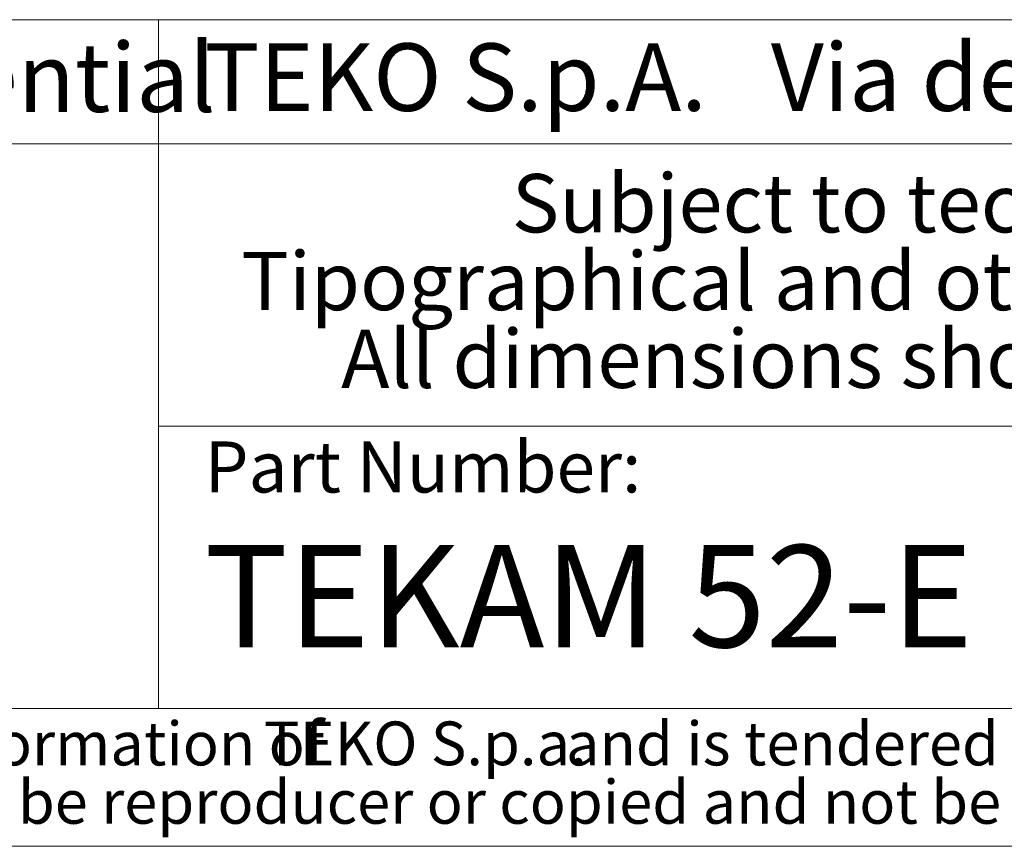
# Model space of a CAD drawing. Units: millimetres. Extents: x 3 to 838, y 3 to 591.
# Drawn here: x 732 to 767, y 5 to 35 of the extents above; entities that cross this region are included whole.
import ezdxf

# ---------------------------------------------------------------- set-up
doc = ezdxf.new("R2010")
doc.units = ezdxf.units.MM
doc.linetypes.add('SLD-Solido', pattern=[0])
doc.layers.add('CARTIGLIO', color=7, linetype='SLD-Solido', lineweight=15)
doc.layers.add('NOTE_FISSE', color=8, linetype='SLD-Solido')
doc.styles.add('SLDTEXTSTYLE0', font='ARIALBI.TTF', dxfattribs={"width": 0.948})
doc.styles.add('SLDTEXTSTYLE1', font='ARIAL.TTF', dxfattribs={"width": 0.948})
doc.styles.add('SLDTEXTSTYLE2', font='ARIALBD.TTF', dxfattribs={"width": 0.948})
doc.styles.add('SLDTEXTSTYLE3', font='ARIALI.TTF', dxfattribs={"width": 0.948})

# ---------------------------------------------------------------- blocks, each defined once
blk = doc.blocks.new('SW_NOTE_0')
at = {"layer": 'CARTIGLIO', "color": 0, "char_height": 2.11667, "attachment_point": 2, "style": 'SLDTEXTSTYLE0'}
for s, insert in [('Subject to technical modification without prior notice.', (36.182, 2.729)), ('Tipographical and others errors do not justify any claim for damages.', (36.194, -0.094)), ('All dimensions should be verified using an actual moulded part.', (36.141, -2.916))]:
    blk.add_mtext(s, dxfattribs=dict(at, insert=insert))
blk = doc.blocks.new('SW_NOTE_1')
at = {"layer": 'CARTIGLIO', "color": 0, "char_height": 1.5875, "attachment_point": 2}
for s, insert, style in [('This document contains proprietary information of ', (23.813, 2.04), 'SLDTEXTSTYLE3'), (' and is tendered subject to the conditions that the ', (82.862, 2.04), 'SLDTEXTSTYLE3'), ('TEKO S.p.a.', (53.139, 2.046), 'SLDTEXTSTYLE0'), ('information be retained in confidence not be reproducer or copied and not be used or incorporated in any product', (53.318, -0.077), 'SLDTEXTSTYLE3')]:
    blk.add_mtext(s, dxfattribs=dict(at, insert=insert, style=style))
blk = doc.blocks.new('SW_NOTE_2')
at = {"layer": 'CARTIGLIO', "color": 0, "char_height": 2.45, "attachment_point": 1}
for s, insert, style in [(" Via dell'Industria 5 - S.Lazzaro di Savena - BO - IT", (19.821, 3.158), 'SLDTEXTSTYLE1'), ('TEKO S.p.A.', (0, 3.158), 'SLDTEXTSTYLE2')]:
    blk.add_mtext(s, dxfattribs=dict(at, insert=insert, style=style))

msp = doc.modelspace()

# ---------------------------------------------------------------- linework, layer by layer
at = {"layer": 'CARTIGLIO'}
for p, q in [((836, 35), (692.5, 35)), ((736.782, 35), (736.782, 10)), ((692.5, 30.5), (836, 30.5)), ((736.782, 20.25), (836, 20.25)), ((692.5, 10), (836, 10)), ((5, 5), (836, 5))]:
    msp.add_line(p, q, dxfattribs=at)

# ---------------------------------------------------------------- block references
for name, p in [('SW_NOTE_2', (738.448, 30.982)), ('SW_NOTE_0', (749.897, 26.669)), ('SW_NOTE_1', (693.327, 7.483))]:
    msp.add_blockref(name, p, dxfattribs=at)

# ---------------------------------------------------------------- texts
at = {"layer": 'CARTIGLIO', "attachment_point": 1, "style": 'SLDTEXTSTYLE1'}
for s, insert, char_height in [('Proprietary and Confidential', (693.524, 34.155), 2.5), ('TEKAM 52-E', (738.448, 15.93), 3.7042)]:
    msp.add_mtext(s, dxfattribs=dict(at, insert=insert, char_height=char_height))
at = {"layer": 'NOTE_FISSE', "insert": (738.448, 19.694), "char_height": 1.85208, "attachment_point": 1, "style": 'SLDTEXTSTYLE0'}
msp.add_mtext('Part Number:', dxfattribs=at)

doc.saveas('drawing.dxf')
